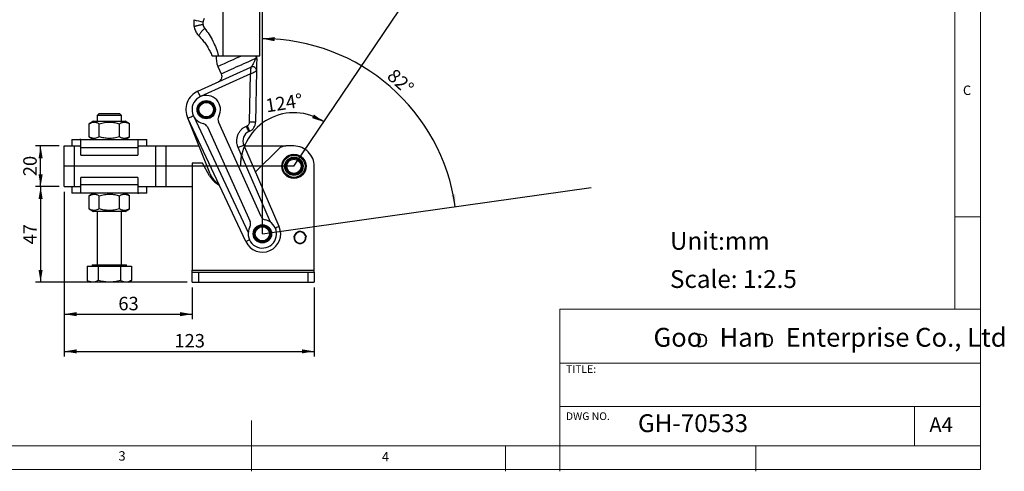
# Model space of a CAD drawing. Units: millimetres. Extents: x 5 to 297, y 6 to 206.
# Drawn here: x 103 to 297, y 6 to 95 of the extents above; entities that cross this region are included whole.
import ezdxf

# ---------------------------------------------------------------- set-up
doc = ezdxf.new("R2010")
doc.units = ezdxf.units.MM
doc.layers.add('DIM', color=5, linetype='Continuous')
doc.layers.add('SLD-0', color=179, linetype='Continuous')
doc.styles.add('SLDTEXTSTYLE0', font='TXT', dxfattribs={"width": 0.663})
doc.styles.add('SLDTEXTSTYLE1', font='TXT', dxfattribs={"width": 0.75})
doc.styles.add('SLDTEXTSTYLE2', font='TXT', dxfattribs={"width": 0.620935})
doc.dimstyles.new('SLDDIMSTYLE0', dxfattribs={"dimtxt": 2.645833, "dimasz": 2.4, "dimexe": 0, "dimexo": 0.0625, "dimgap": 0.661458, "dimtad": 1, "dimdec": 4, "dimlfac": 2.5, "dimzin": 12, "dimdsep": 46, "dimtxsty": 'SLDTEXTSTYLE1', "dimsah": 1, "dimcen": 0.09, "dimazin": 3, "dimtfac": 1, "dimtofl": 0, "dimtmove": 0, "dimatfit": 3, "dimfxl": 0, "dimfrac": 2, "dimtolj": 1, "dimtzin": 12, "dimarcsym": 0})
doc.dimstyles.new('SLDDIMSTYLE1', dxfattribs={"dimtxt": 2.645833, "dimasz": 2.4, "dimexe": 0, "dimexo": 0.0625, "dimgap": 0.661458, "dimtad": 1, "dimdec": 4, "dimlfac": 2.5, "dimzin": 12, "dimdsep": 46, "dimtxsty": 'SLDTEXTSTYLE1', "dimsah": 1, "dimcen": 0.09, "dimazin": 3, "dimtfac": 1, "dimtofl": 0, "dimtmove": 0, "dimatfit": 3, "dimfxl": 0, "dimfrac": 2, "dimtolj": 1, "dimtzin": 12, "dimarcsym": 0})
doc.dimstyles.new('SLDDIMSTYLE2', dxfattribs={"dimtxt": 2.645833, "dimasz": 2.4, "dimexe": 0, "dimexo": 0.0625, "dimgap": 0.661458, "dimtad": 1, "dimdec": 1, "dimlfac": 2.5, "dimrnd": 1e-09, "dimzin": 12, "dimdsep": 46, "dimtxsty": 'SLDTEXTSTYLE1', "dimsah": 1, "dimcen": 0.09, "dimadec": 0, "dimazin": 3, "dimtfac": 1, "dimtdec": 1, "dimtofl": 0, "dimtmove": 0, "dimatfit": 3, "dimfxl": 0, "dimfrac": 2, "dimtolj": 1, "dimtzin": 12, "dimarcsym": 0})

# ---------------------------------------------------------------- blocks, each defined once
blk = doc.blocks.new('SW_NOTE_0')
at = {"layer": 'DIM', "char_height": 2.65, "attachment_point": 1, "style": 'SLDTEXTSTYLE0'}
for insert in [(0, 3.41), (12.95, 3.41)]:
    blk.add_mtext('D', dxfattribs=dict(at, insert=insert))
blk = doc.blocks.new('_D')
at = {"layer": 'DIM'}
blk.add_arc((157.18, 65.93), 10.53, 56, 180, dxfattribs=at)
for points in [[(163.06, 74.66), (161.12, 76.12), (160.75, 75.41)], [(146.65, 65.93), (147.32, 68.27), (146.52, 68.36)]]:
    blk.add_solid(points, dxfattribs=at)
at = {"layer": 'DIM', "insert": (151.41, 79.13), "char_height": 2.646, "attachment_point": 1, "rotation": 8.9795, "style": 'SLDTEXTSTYLE1'}
blk.add_mtext('124°', dxfattribs=at)
blk = doc.blocks.new('_D_1')
at = {"layer": 'DIM'}
blk.add_arc((150.97, 52.65), 38.35, 8, 90, dxfattribs=at)
for points in [[(150.97, 91), (153.35, 90.53), (153.38, 91.33)], [(188.94, 57.99), (188.93, 60.43), (188.14, 60.29)]]:
    blk.add_solid(points, dxfattribs=at)
at = {"layer": 'DIM', "insert": (177.09, 85.34), "char_height": 2.646, "attachment_point": 1, "rotation": 317.7242, "style": 'SLDTEXTSTYLE1'}
blk.add_mtext('82°', dxfattribs=at)
blk = doc.blocks.new('_D_2')
at = {"layer": 'DIM', "color": 5}
for p, q in [((110.98, 69.93), (106.31, 69.93)), ((107.31, 61.93), (107.31, 69.93)), ((110.98, 61.93), (106.31, 61.93))]:
    blk.add_line(p, q, dxfattribs=at)
for points in [[(107.31, 69.93), (106.91, 67.53), (107.71, 67.53)], [(107.31, 61.93), (107.71, 64.33), (106.91, 64.33)]]:
    blk.add_solid(points, dxfattribs=at)
at = {"layer": 'DIM', "color": 5, "insert": (103.9, 63.98), "char_height": 2.646, "attachment_point": 1, "rotation": 90, "style": 'SLDTEXTSTYLE1'}
blk.add_mtext('20', dxfattribs=at)
blk = doc.blocks.new('_D_3')
at = {"layer": 'DIM', "color": 5}
for p, q in [((111.98, 60.93), (111.98, 35.86)), ((137.18, 42.13), (137.18, 35.86)), ((111.98, 36.86), (137.18, 36.86))]:
    blk.add_line(p, q, dxfattribs=at)
for points in [[(111.98, 36.86), (114.38, 36.46), (114.38, 37.26)], [(137.18, 36.86), (134.78, 37.26), (134.78, 36.46)]]:
    blk.add_solid(points, dxfattribs=at)
at = {"layer": 'DIM', "color": 5, "insert": (122.62, 40.27), "char_height": 2.646, "attachment_point": 1, "style": 'SLDTEXTSTYLE1'}
blk.add_mtext('63', dxfattribs=at)
blk = doc.blocks.new('_D_4')
at = {"layer": 'DIM', "color": 5}
for p, q in [((111.98, 60.93), (111.98, 28.55)), ((161.18, 42.13), (161.18, 28.55)), ((111.98, 29.55), (161.18, 29.55))]:
    blk.add_line(p, q, dxfattribs=at)
for points in [[(111.98, 29.55), (114.38, 29.15), (114.38, 29.95)], [(161.18, 29.55), (158.78, 29.95), (158.78, 29.15)]]:
    blk.add_solid(points, dxfattribs=at)
at = {"layer": 'DIM', "color": 5, "insert": (133.65, 32.96), "char_height": 2.646, "attachment_point": 1, "style": 'SLDTEXTSTYLE1'}
blk.add_mtext('123', dxfattribs=at)
blk = doc.blocks.new('_D_5')
at = {"layer": 'DIM', "color": 5}
for p, q in [((110.98, 61.93), (106.31, 61.93)), ((107.31, 61.93), (107.31, 43.13)), ((136.18, 43.13), (106.31, 43.13))]:
    blk.add_line(p, q, dxfattribs=at)
for points in [[(107.31, 61.93), (106.91, 59.53), (107.71, 59.53)], [(107.31, 43.13), (107.71, 45.53), (106.91, 45.53)]]:
    blk.add_solid(points, dxfattribs=at)
at = {"layer": 'DIM', "color": 5, "insert": (103.9, 50.58), "char_height": 2.646, "attachment_point": 1, "rotation": 90, "style": 'SLDTEXTSTYLE1'}
blk.add_mtext('47', dxfattribs=at)

msp = doc.modelspace()

# ---------------------------------------------------------------- linework, layer by layer
at = {"color": 7, "linetype": 'Continuous', "lineweight": 25}
for p, q in [((143.227133, 87.654573), (143.227133, 126.193339)), ((150.466756, 87.654573), (150.466756, 126.193339)), ((137.522927, 93.37259), (137.626998, 92.965606)), ((139.293078, 93.792326), (139.293078, 94.326854)), ((142.34381, 87.654573), (143.227133, 87.654573)), ((143.227133, 87.654573), (150.466756, 87.654573)), ((149.715535, 87.465874), (149.686317, 87.200824)), ((138.266504, 80.714077), (148.683779, 85.429767)), ((142.213432, 85.574299), (142.873263, 84.116689)), ((148.759902, 85.499883), (148.683779, 85.429767)), ((149.85684, 87.153721), (149.852387, 86.89988)), ((148.602667, 84.075824), (138.761377, 79.620871)), ((148.436868, 74.623609), (148.602667, 84.075824)), ((149.813571, 84.686932), (149.636683, 74.602566)), ((138.397788, 77.563063), (138.373511, 77.559376)), ((138.380315, 77.580315), (138.397788, 77.563063)), ((138.457656, 77.719021), (138.433126, 77.717895)), ((138.442081, 77.738005), (138.457656, 77.719021)), ((138.533498, 77.867872), (138.508985, 77.869311)), ((138.519993, 77.888379), (138.533498, 77.867872)), ((138.624483, 78.007976), (138.600255, 78.011972)), ((138.613196, 78.029782), (138.624483, 78.007976)), ((138.729615, 78.137803), (138.705937, 78.144309)), ((138.72067, 78.160671), (138.729615, 78.137803)), ((138.847741, 78.255931), (138.824874, 78.264875)), ((138.841236, 78.279609), (138.847741, 78.255931)), ((138.977569, 78.361062), (138.955761, 78.372348)), ((138.973574, 78.385291), (138.977569, 78.361062)), ((139.117674, 78.452048), (139.097166, 78.465552)), ((139.116233, 78.476561), (139.117674, 78.452048)), ((139.266523, 78.527889), (139.247538, 78.543464)), ((139.267652, 78.552419), (139.266523, 78.527889)), ((139.422483, 78.587756), (139.405231, 78.605229)), ((139.42617, 78.612033), (139.422483, 78.587756)), ((139.583847, 78.630993), (139.568516, 78.650174)), ((139.590052, 78.654752), (139.583847, 78.630993)), ((139.748847, 78.657127), (139.735605, 78.677807)), ((139.757501, 78.680107), (139.748847, 78.657127)), ((139.915674, 78.665871), (139.904666, 78.68782)), ((139.926682, 78.68782), (139.915674, 78.665871)), ((140.082502, 78.657127), (140.073848, 78.680107)), ((140.095744, 78.677807), (140.082502, 78.657127)), ((140.247501, 78.630993), (140.241297, 78.654752)), ((140.262832, 78.650174), (140.247501, 78.630993)), ((140.408865, 78.587756), (140.405179, 78.612033)), ((140.426118, 78.605229), (140.408865, 78.587756)), ((140.564826, 78.527889), (140.563697, 78.552419)), ((140.58381, 78.543464), (140.564826, 78.527889)), ((140.713674, 78.452048), (140.715115, 78.476561)), ((140.734182, 78.465552), (140.713674, 78.452048)), ((140.85378, 78.361062), (140.857775, 78.385291)), ((140.875587, 78.372348), (140.85378, 78.361062)), ((140.983607, 78.255931), (140.990113, 78.279609)), ((141.006474, 78.264875), (140.983607, 78.255931)), ((141.101734, 78.137803), (141.110679, 78.160671)), ((141.125411, 78.144309), (141.101734, 78.137803)), ((141.206866, 78.007976), (141.218152, 78.029782)), ((141.231093, 78.011972), (141.206866, 78.007976)), ((141.297851, 77.867872), (141.311356, 77.888379)), ((141.322364, 77.869311), (141.297851, 77.867872)), ((141.373693, 77.719021), (141.389267, 77.738005)), ((141.398222, 77.717895), (141.373693, 77.719021)), ((141.433561, 77.563063), (141.451034, 77.580315)), ((141.457837, 77.559376), (141.433561, 77.563063)), ((118.841524, 76.330468), (118.441523, 75.930471)), ((118.441523, 75.930471), (118.441523, 74.810473)), ((123.241524, 75.930471), (118.441523, 75.930471)), ((118.841524, 76.330468), (122.841523, 76.330468)), ((123.241524, 75.930471), (122.841523, 76.330468)), ((123.241524, 74.810473), (123.241524, 75.930471)), ((137.404054, 75.832224), (148.182215, 52.93836)), ((138.297725, 77.080879), (138.319674, 77.06987)), ((138.297725, 77.058864), (138.319674, 77.06987)), ((138.328417, 77.236697), (138.305437, 77.228046)), ((138.305437, 76.911697), (138.328417, 76.903043)), ((138.307739, 77.249942), (138.328417, 77.236697)), ((138.328417, 76.903043), (138.307739, 76.889801)), ((138.354551, 77.401698), (138.330793, 77.395493)), ((138.330793, 76.744247), (138.354551, 76.738045)), ((138.335369, 77.417028), (138.354551, 77.401698)), ((138.354551, 76.738045), (138.335369, 76.722712)), ((138.373511, 76.580367), (138.397788, 76.57668)), ((138.397788, 76.57668), (138.380315, 76.559428)), ((138.433126, 76.421848), (138.457656, 76.420719)), ((138.457656, 76.420719), (138.442081, 76.401735)), ((138.508985, 76.270429), (138.533498, 76.271871)), ((138.533498, 76.271871), (138.519993, 76.251364)), ((138.600255, 76.127771), (138.624483, 76.131764)), ((138.624483, 76.131764), (138.613196, 76.109958)), ((138.705937, 75.995431), (138.729615, 76.00194)), ((138.729615, 76.00194), (138.72067, 75.979069)), ((138.824874, 75.874865), (138.847741, 75.883812)), ((138.847741, 75.883812), (138.841236, 75.860134)), ((138.955761, 75.767392), (138.977569, 75.778678)), ((138.977569, 75.778678), (138.973574, 75.754452)), ((139.097166, 75.674189), (139.117674, 75.687695)), ((139.117674, 75.687695), (139.116233, 75.663183)), ((139.247538, 75.596279), (139.266523, 75.611851)), ((139.266523, 75.611851), (139.267652, 75.587324)), ((140.563697, 75.587324), (140.564826, 75.611851)), ((140.564826, 75.611851), (140.58381, 75.596279)), ((140.713674, 75.687695), (140.734182, 75.674189)), ((140.715115, 75.663183), (140.713674, 75.687695)), ((140.85378, 75.778678), (140.875587, 75.767392)), ((140.857775, 75.754452), (140.85378, 75.778678)), ((140.983607, 75.883812), (141.006474, 75.874865)), ((140.990113, 75.860134), (140.983607, 75.883812)), ((141.101734, 76.00194), (141.125411, 75.995431)), ((141.110679, 75.979069), (141.101734, 76.00194)), ((141.206866, 76.131764), (141.231093, 76.127771)), ((141.218152, 76.109958), (141.206866, 76.131764)), ((141.297851, 76.271871), (141.322364, 76.270429)), ((141.311356, 76.251364), (141.297851, 76.271871)), ((141.373693, 76.420719), (141.398222, 76.421848)), ((141.389267, 76.401735), (141.373693, 76.420719)), ((141.433561, 76.57668), (141.457837, 76.580367)), ((141.451034, 76.559428), (141.433561, 76.57668)), ((141.476798, 77.401698), (141.495979, 77.417028)), ((141.500556, 77.395493), (141.476798, 77.401698)), ((141.476798, 76.738045), (141.500556, 76.744247)), ((141.495979, 76.722712), (141.476798, 76.738045)), ((141.502931, 77.236697), (141.523609, 77.249942)), ((141.525911, 77.228046), (141.502931, 77.236697)), ((141.502931, 76.903043), (141.525911, 76.911697)), ((141.523609, 76.889801), (141.502931, 76.903043)), ((141.511674, 77.06987), (141.533624, 77.080879)), ((141.533624, 77.058864), (141.511674, 77.06987)), ((117.741523, 74.810473), (116.869355, 74.306924)), ((116.869355, 71.71402), (116.869355, 74.306924)), ((117.741523, 74.810473), (123.526201, 74.810473)), ((118.855438, 71.71402), (118.855438, 74.306924)), ((122.827608, 71.71402), (122.827608, 74.306924)), ((123.526201, 74.810473), (123.941523, 74.810473)), ((124.813693, 74.306924), (123.941523, 74.810473)), ((124.813693, 71.71402), (124.813693, 74.306924)), ((140.665027, 64.442976), (136.202542, 75.582377)), ((147.711141, 51.121702), (136.297084, 75.366274)), ((139.405231, 75.534511), (139.422483, 75.551984)), ((139.422483, 75.551984), (139.42617, 75.527707)), ((139.568516, 75.489566), (139.583847, 75.508747)), ((139.583847, 75.508747), (139.590052, 75.484988)), ((139.735605, 75.461936), (139.748847, 75.482613)), ((139.748847, 75.482613), (139.757501, 75.459636)), ((139.904666, 75.451923), (139.915674, 75.473872)), ((139.915674, 75.473872), (139.926682, 75.451923)), ((140.073848, 75.459636), (140.082502, 75.482613)), ((140.082502, 75.482613), (140.095744, 75.461936)), ((140.142128, 73.659781), (148.554965, 55.075266)), ((140.241297, 75.484988), (140.247501, 75.508747)), ((140.247501, 75.508747), (140.262832, 75.489566)), ((140.405179, 75.527707), (140.408865, 75.551984)), ((140.408865, 75.551984), (140.426118, 75.534511)), ((150.741378, 56.065011), (142.328542, 74.649525)), ((147.811738, 73.838595), (147.966906, 73.908836)), ((116.869355, 71.71402), (117.741523, 71.210471)), ((123.941523, 71.210471), (124.813693, 71.71402)), ((148.461779, 72.81563), (148.306611, 72.745386)), ((111.978159, 69.93047), (113.97816, 69.93047)), ((111.978159, 61.930471), (111.978159, 69.93047)), ((113.441525, 71.210471), (113.441525, 69.93047)), ((113.441525, 71.210471), (115.044973, 71.210471)), ((113.97816, 61.930471), (113.97816, 69.93047)), ((113.97816, 69.93047), (115.125755, 69.93047)), ((115.044973, 71.210471), (126.638075, 71.210471)), ((115.209473, 71.198523), (115.044973, 71.210471)), ((115.209473, 69.530473), (115.209473, 71.198523)), ((126.473575, 71.198523), (126.638075, 71.210471)), ((126.473575, 71.198523), (126.473575, 69.530473)), ((126.557291, 69.93047), (129.97816, 69.93047)), ((126.638075, 71.210471), (128.241523, 71.210471)), ((128.241523, 69.93047), (128.241523, 71.210471)), ((129.97816, 61.930471), (129.97816, 69.93047)), ((129.97816, 69.93047), (131.978159, 69.93047)), ((131.978159, 69.93047), (131.978159, 61.930471)), ((131.978159, 69.93047), (138.466715, 69.93047)), ((154.269651, 54.090608), (147.29728, 70.125875)), ((147.382245, 69.93047), (155.598579, 69.93047)), ((157.17816, 69.93047), (155.598579, 69.93047)), ((115.209473, 68.130473), (115.209473, 69.530473)), ((126.473575, 69.530473), (115.209473, 69.530473)), ((115.209473, 68.130473), (126.473575, 68.130473)), ((126.473575, 69.530473), (126.473575, 68.130473)), ((152.594392, 54.934021), (146.196809, 69.647372)), ((154.194079, 69.354332), (149.602219, 64.824908)), ((139.17816, 66.530469), (137.17816, 66.530469)), ((137.17816, 66.530469), (137.17816, 45.53047)), ((140.575672, 64.063293), (139.17816, 66.530469)), ((157.351015, 67.527143), (157.3474, 67.521495)), ((158.116993, 67.226077), (158.123524, 67.265679)), ((161.17816, 45.53047), (161.17816, 65.93047)), ((115.209473, 62.330471), (115.209473, 63.730471)), ((126.473575, 63.730471), (115.209473, 63.730471)), ((115.209473, 62.330471), (126.473575, 62.330471)), ((115.209473, 60.662419), (115.209473, 62.330471)), ((126.473575, 63.730471), (126.473575, 62.330471)), ((126.473575, 62.330471), (126.473575, 60.662419)), ((111.978159, 61.930471), (113.97816, 61.930471)), ((113.441525, 61.930471), (113.441525, 60.650471)), ((115.044973, 60.650471), (113.441525, 60.650471)), ((113.97816, 61.930471), (115.125755, 61.930471)), ((115.209473, 60.662419), (115.044973, 60.650471)), ((126.638075, 60.650471), (115.044973, 60.650471)), ((117.741523, 60.650471), (116.869355, 60.146924)), ((116.869355, 57.554019), (116.869355, 60.146924)), ((118.855438, 57.554019), (118.855438, 60.146924)), ((122.827608, 57.554019), (122.827608, 60.146924)), ((124.813693, 60.146924), (123.941523, 60.650471)), ((124.813693, 57.554019), (124.813693, 60.146924)), ((126.473575, 60.662419), (126.638075, 60.650471)), ((126.557291, 61.930471), (129.97816, 61.930471)), ((128.241523, 60.650471), (126.638075, 60.650471)), ((128.241523, 60.650471), (128.241523, 61.930471)), ((129.97816, 61.930471), (131.978159, 61.930471)), ((131.978159, 61.930471), (137.17816, 61.930471)), ((116.869355, 57.554019), (117.741523, 57.050471)), ((123.941523, 57.050471), (117.741523, 57.050471)), ((118.441523, 57.050471), (118.441523, 46.53047)), ((123.241524, 46.53047), (123.241524, 57.050471)), ((123.941523, 57.050471), (124.813693, 57.554019)), ((159.518757, 52.30335), (159.421077, 52.280218)), ((159.467167, 52.0856), (159.564845, 52.108733)), ((117.521525, 46.53047), (124.161524, 46.53047)), ((116.45366, 46.33047), (116.45366, 43.492966)), ((116.45366, 46.33047), (118.647594, 46.33047)), ((117.441524, 46.45047), (117.441524, 46.33047)), ((118.647594, 46.33047), (118.647594, 43.492966)), ((118.647594, 46.33047), (123.035455, 46.33047)), ((123.035455, 46.33047), (123.035455, 43.492966)), ((123.035455, 46.33047), (125.229386, 46.33047)), ((124.241524, 46.33047), (124.241524, 46.45047)), ((125.229386, 46.33047), (125.229386, 43.492966)), ((137.17816, 45.53047), (161.17816, 45.53047)), ((137.17816, 45.13047), (137.17816, 45.53047)), ((137.17816, 43.13047), (137.17816, 45.13047)), ((137.17816, 45.13047), (138.37816, 45.13047)), ((138.37816, 45.13047), (138.37816, 43.13047)), ((138.37816, 45.13047), (159.97816, 45.13047)), ((159.97816, 43.13047), (159.97816, 45.13047)), ((159.97816, 45.13047), (161.17816, 45.13047)), ((161.17816, 45.13047), (161.17816, 45.53047)), ((161.17816, 45.13047), (161.17816, 43.13047)), ((116.45366, 43.492966), (117.081524, 43.13047)), ((118.961523, 43.13047), (117.081524, 43.13047)), ((124.601524, 43.13047), (118.961523, 43.13047)), ((124.601524, 43.13047), (125.229386, 43.492966)), ((137.17816, 43.13047), (138.37816, 43.13047)), ((138.37816, 43.13047), (159.97816, 43.13047)), ((159.97816, 43.13047), (161.17816, 43.13047))]:
    msp.add_line(p, q, dxfattribs=at)
at = {"color": 8, "linetype": 'Continuous', "lineweight": 25}
for p, q in [((149.727312, 87.654573), (149.715535, 87.465874)), ((124.241524, 46.45047), (117.441524, 46.45047))]:
    msp.add_line(p, q, dxfattribs=at)
at = {"color": 8, "linetype": 'Continuous', "lineweight": 25, "flags": 128}
for points in [[(142.213432, 85.574299), (142.221571, 85.577983), (142.286453, 85.607353), (142.41506, 85.665572), (142.605097, 85.751596), (142.853172, 85.863895), (143.154858, 86.000464), (143.504773, 86.158863), (143.896671, 86.336267), (144.323559, 86.529512), (144.777821, 86.735145), (145.251347, 86.949501), (145.73569, 87.168754), (146.222206, 87.38899), (146.702213, 87.606278), (146.808895, 87.654573)], [(154.269651, 54.090608), (154.248506, 54.081413), (154.185883, 54.054183), (154.084188, 54.009965), (153.947331, 53.950458), (153.780569, 53.877947), (153.590312, 53.79522), (153.535595, 53.771429)], [(148.434537, 51.462268), (148.381361, 51.437233), (148.193658, 51.348865), (148.029135, 51.271409), (147.894115, 51.207843), (147.793785, 51.160609), (147.732003, 51.131523), (147.711141, 51.121702)]]:
    msp.add_lwpolyline(points, dxfattribs=at)
at = {"color": 7, "linetype": 'Continuous', "lineweight": 25, "flags": 128}
for points in [[(142.873263, 84.116689), (142.907993, 84.132412), (143.011522, 84.179277), (143.181876, 84.256393), (143.415808, 84.36229), (143.708859, 84.494949), (144.055443, 84.65184), (144.448953, 84.829972), (144.881888, 85.025955), (145.345997, 85.236046), (145.832432, 85.456247), (146.331922, 85.682357), (146.834945, 85.910064), (147.331913, 86.13503), (147.813353, 86.352969), (148.270088, 86.559725), (148.693411, 86.751354), (149.075255, 86.924208), (149.40834, 87.074986), (149.686317, 87.200824)], [(138.761377, 79.620871), (138.664832, 79.834146), (138.571998, 80.039221), (138.48644, 80.228225), (138.41145, 80.393884), (138.349906, 80.529839), (138.304175, 80.630863), (138.276013, 80.693072), (138.266504, 80.714077)], [(136.297084, 75.366274), (136.317936, 75.376091), (136.37969, 75.405163), (136.479973, 75.452376), (136.614936, 75.515914), (136.779392, 75.593338), (136.967025, 75.681675), (137.170628, 75.777528), (137.38238, 75.87722)], [(148.306611, 72.745386), (148.297102, 72.766394), (148.268941, 72.828603), (148.22321, 72.929627), (148.161666, 73.065579), (148.086675, 73.231242), (148.001118, 73.420242), (147.908283, 73.625321), (147.811738, 73.838595)], [(147.966906, 73.908836), (148.063451, 73.695562), (148.156286, 73.490483), (148.241843, 73.301483), (148.316834, 73.13582), (148.378378, 72.999868), (148.424109, 72.898844), (148.45227, 72.836635), (148.461779, 72.81563)], [(149.636683, 74.602566), (149.613629, 74.602968), (149.545353, 74.604166), (149.434478, 74.606112), (149.285266, 74.608729), (149.10345, 74.611918), (148.896018, 74.615556), (148.67094, 74.619505), (148.436868, 74.623609)], [(146.196809, 69.647372), (146.4115, 69.740725), (146.617941, 69.830487), (146.808198, 69.913215), (146.97496, 69.985724), (147.111818, 70.045233), (147.213512, 70.089451), (147.276135, 70.116681), (147.29728, 70.125875)], [(159.518757, 52.30335), (159.519428, 52.30129), (159.564845, 52.108733)]]:
    msp.add_lwpolyline(points, dxfattribs=at)
at = {"color": 7, "linetype": 'Continuous', "lineweight": 25}
for centre, radius in [((139.915674, 77.069871), 1.8), ((139.915674, 77.069871), 1.6), ((139.915674, 77.069871), 1.436), ((157.17816, 65.93047), 2.39), ((157.17816, 65.930471), 2.2), ((157.17816, 65.930471), 1.806), ((157.17816, 65.930471), 1.606), ((157.17816, 65.930471), 1.6), ((157.17816, 65.930471), 1.4), ((150.967832, 52.65492), 1.8), ((150.967832, 52.65492), 1.6), ((150.967832, 52.65492), 1.4)]:
    msp.add_circle(centre, radius, dxfattribs=at)
for centre, radius, start, end in [((141.289994, 106.690934), 12.524302, 252.4955074, 260.82541481), ((145.857455, 87.223875), 4, 173.78115089, 204.35530747), ((149.013694, 84.700963), 0.8, 358.99509301, 114.35530747), ((149.46716, 86.883593), 0.385571, 2.42103188, 55.3616925), ((139.91608, 77.070055), 4, 114.35530747, 205.21050011), ((139.915674, 77.069871), 2.8, 331.22520511, 257.48540983), ((139.915674, 77.069871), 1.636, 162.70045485, 167.29954515), ((139.915674, 77.069871), 1.636, 156.70045485, 161.29954516), ((139.915674, 77.069871), 1.636, 150.70045486, 155.29954515), ((139.915674, 77.069871), 1.636, 144.70045486, 149.29954515), ((139.915674, 77.069871), 1.636, 138.70045486, 143.29954515), ((139.915674, 77.069871), 1.636, 132.70045484, 137.29954515), ((139.915674, 77.069871), 1.636, 126.70045484, 131.29954515), ((139.915674, 77.069871), 1.636, 120.70045484, 125.29954514), ((139.915674, 77.069871), 1.636, 114.70045485, 119.29954514), ((139.915674, 77.069871), 1.636, 108.70045485, 113.29954514), ((139.915674, 77.069871), 1.636, 102.70045485, 107.29954515), ((139.915674, 77.069871), 1.636, 96.70045486, 101.29954515), ((139.915674, 77.069871), 1.636, 90.70045486, 95.29954514), ((139.915674, 77.069871), 1.636, 84.70045484, 89.29954515), ((139.915674, 77.069871), 1.636, 78.70045484, 83.29954515), ((139.915674, 77.069871), 1.636, 72.70045484, 77.29954515), ((139.915674, 77.069871), 1.636, 66.70045485, 71.29954516), ((139.915674, 77.069871), 1.636, 60.70045485, 65.29954515), ((139.915674, 77.069871), 1.636, 54.70045486, 59.29954515), ((139.915674, 77.069871), 1.636, 48.70045486, 53.29954515), ((139.915674, 77.069871), 1.636, 42.70045486, 47.29954515), ((139.915674, 77.069871), 1.636, 36.70045486, 41.29954515), ((139.915674, 77.069871), 1.636, 30.70045484, 35.29954514), ((139.915674, 77.069871), 1.636, 24.70045484, 29.29954514), ((139.915674, 77.069871), 1.636, 18.70045484, 23.29954514), ((139.915674, 77.069871), 1.636, 12.70045485, 17.29954515), ((139.915674, 77.069871), 1.636, 174.70045484, 179.29954515), ((139.915674, 77.069871), 1.636, 180.70045485, 185.29954516), ((139.915674, 77.069871), 1.636, 168.70045485, 173.29954515), ((139.915674, 77.069871), 1.636, 186.70045485, 191.29954516), ((139.915674, 77.069871), 1.636, 192.70045485, 197.29954516), ((139.915674, 77.069871), 1.636, 198.70045484, 203.29954515), ((139.915674, 77.069871), 1.636, 204.70045485, 209.29954515), ((139.915674, 77.069871), 1.636, 210.70045485, 215.29954514), ((139.915674, 77.069871), 1.636, 216.70045484, 221.29954514), ((139.915674, 77.069871), 1.636, 222.70045485, 227.29954514), ((139.915674, 77.069871), 1.636, 228.70045485, 233.29954517), ((139.915674, 77.069871), 1.636, 234.70045486, 239.29954516), ((139.915674, 77.069871), 1.636, 240.70045485, 245.29954516), ((139.915674, 77.069871), 1.636, 294.70045485, 299.29954515), ((139.915674, 77.069871), 1.636, 300.70045485, 305.29954515), ((139.915674, 77.069871), 1.636, 306.70045484, 311.29954515), ((139.915674, 77.069871), 1.636, 312.70045485, 317.29954515), ((139.915674, 77.069871), 1.636, 318.70045485, 323.29954514), ((139.915674, 77.069871), 1.636, 324.70045486, 329.29954514), ((139.915674, 77.069871), 1.636, 330.70045485, 335.29954516), ((139.915674, 77.069871), 1.636, 336.70045485, 341.29954516), ((139.915674, 77.069871), 1.636, 342.70045485, 347.29954516), ((139.915674, 77.069871), 1.636, 6.70045485, 11.29954515), ((139.915674, 77.069871), 1.636, 348.70045485, 353.29954515), ((139.915674, 77.069871), 1.636, 0.70045485, 5.29954514), ((139.915674, 77.069871), 1.636, 354.70045485, 359.29954515), ((143.421748, 75.144398), 1.2, 151.22520515, 204.35530747), ((139.915674, 77.069871), 1.636, 246.70045486, 251.29954516), ((139.048921, 73.164907), 1.2, 24.35530747, 77.48540982), ((139.915674, 77.069871), 1.636, 252.70045485, 257.29954515), ((139.915674, 77.069871), 1.636, 258.70045485, 263.29954515), ((139.915674, 77.069871), 1.636, 264.70045485, 269.29954514), ((139.915674, 77.069871), 1.636, 270.70045485, 275.29954514), ((139.915674, 77.069871), 1.636, 276.70045485, 281.29954514), ((139.915674, 77.069871), 1.636, 282.70045485, 287.29954516), ((139.915674, 77.069871), 1.636, 288.70045484, 293.29954516), ((147.636991, 74.63764), 2, 294.35530747, 358.99509301), ((149.131399, 70.923376), 2, 114.35530748, 203.50011483), ((155.598579, 67.93047), 2, 89.99999999, 134.60779911), ((157.17816, 65.93047), 4, 0, 90.00000001), ((144.57816, 66.33047), 4.6, 209.5290297, 242.83078497), ((144.37816, 65.930471), 4, 201.83122631, 239.81892886), ((150.967832, 52.65492), 2.8, 151.22520512, 77.48540983), ((147.461758, 54.580393), 1.2, 331.22520512, 24.35530746), ((151.834585, 56.559884), 1.2, 204.35530747, 257.48540983), ((150.968238, 52.655104), 3.6, 205.21050012, 23.50011484), ((158.37816, 51.930471), 1.2, 18.10336513, 8.54298141), ((158.37816, 51.930471), 1.1, 18.53908185, 8.10726467), ((117.521524, 46.45047), 0.08, 90, 180), ((124.161524, 46.45047), 0.08, 0, 90)]:
    msp.add_arc(centre, radius, start, end, dxfattribs=at)
for points, knots in [([(137.522928, 94.74659), (137.489859, 94.517601), (137.423719, 94.059601), (137.489857, 93.601601), (137.522928, 93.37259)], [0, 0, 0, 0, 0.4999763599, 1, 1, 1, 1]), ([(139.293078, 93.792326), (139.05825, 93.744349), (138.698996, 93.670952), (138.288282, 93.580737), (138.011993, 93.517265), (137.792122, 93.463101), (137.57908, 93.405408), (137.545125, 93.385563), (137.522927, 93.37259)], [0, 0, 0, 0, 0.2416490207, 0.3696893388, 0.4998433738, 0.6300190817, 0.758123883, 1, 1, 1, 1]), ([(139.602823, 93.076095), (139.519316, 92.988653), (139.348229, 92.809501), (139.11148, 92.543412), (138.896531, 92.285698), (138.717536, 92.050352), (138.583846, 91.849612), (138.50229, 91.693791), (138.468746, 91.582918), (138.486172, 91.547765), (138.494678, 91.530607)], [0, 0, 0, 0, 0.1180519212, 0.2418640113, 0.3698387136, 0.4999998465, 0.6301611223, 0.7581356823, 0.8819480776, 1, 1, 1, 1]), ([(139.536791, 94.954151), (139.478914, 94.856275), (139.363449, 94.66101), (139.316496, 94.438054), (139.293078, 94.326854)], [0, 0, 0, 0, 0.5012487348, 1, 1, 1, 1]), ([(139.293078, 93.792326), (139.321602, 93.662178), (139.378512, 93.402508), (139.528173, 93.184725), (139.602823, 93.076095)], [0, 0, 0, 0, 0.5012023319, 1, 1, 1, 1]), ([(139.602823, 93.076095), (139.911414, 92.66772), (140.526934, 91.853169), (141.268549, 90.518764), (141.893222, 89.124585), (142.193384, 88.145328), (142.34381, 87.654573)], [0, 0, 0, 0, 0.250056428, 0.4987662564, 0.7488066649, 1, 1, 1, 1]), ([(137.627003, 92.965606), (137.730659, 92.697806), (137.935702, 92.168064), (138.309731, 91.74152), (138.494678, 91.530607)], [0, 0, 0, 0, 0.5055294553, 1, 1, 1, 1]), ([(138.494678, 91.530607), (138.707276, 91.305312), (139.129195, 90.858197), (139.698018, 90.124458), (140.219408, 89.339397), (140.681732, 88.51378), (140.93421, 87.935334), (141.056756, 87.654573)], [0, 0, 0, 0, 0.1969952206, 0.3909531731, 0.594674248, 0.8032669952, 1, 1, 1, 1]), ([(141.056777, 87.654573), (141.08389, 87.654573), (141.138043, 87.654573), (141.541782, 87.654573), (141.983688, 87.654573), (142.281382, 87.654573), (142.34381, 87.654573)], [0, 0, 0, 0, 0.2988510184, 0.5968924096, 0.9154663696, 1, 1, 1, 1]), ([(149.85684, 87.153721), (149.851257, 87.209248), (149.840091, 87.3203), (149.757053, 87.417349), (149.715535, 87.465874)], [0, 0, 0, 0, 0.5000028291, 1, 1, 1, 1]), ([(149.85684, 87.153721), (149.857294, 87.264728), (149.857984, 87.433611), (149.837218, 87.598176), (149.830102, 87.654573)], [0, 0, 0, 0, 0.6572993195, 1, 1, 1, 1]), ([(148.683779, 85.429767), (148.683456, 85.424742), (148.682804, 85.414574), (148.678084, 85.33408), (148.670426, 85.208365), (148.656891, 84.980062), (148.634005, 84.599228), (148.613219, 84.25206), (148.602667, 84.075824)], [0, 0, 0, 0, 0.1168824497, 0.2365085058, 0.3549020226, 0.4814538387, 0.736765819, 1, 1, 1, 1]), ([(149.852387, 86.89988), (149.849294, 86.723498), (149.843011, 86.365312), (149.834461, 85.877914), (149.827192, 85.463474), (149.821504, 85.139227), (149.817937, 84.935847), (149.815789, 84.813401), (149.814086, 84.716295), (149.813777, 84.698712), (149.813571, 84.686932)], [0, 0, 0, 0, 0.1661221028, 0.3373499402, 0.4988075246, 0.6252731283, 0.7490139151, 0.8131190369, 0.8747942492, 1, 1, 1, 1]), ([(142.873263, 84.116689), (142.924117, 83.953051), (143.029946, 83.612512), (142.900226, 83.111964), (142.629081, 82.732062), (142.389874, 82.594643), (142.274929, 82.528609)], [0, 0, 0, 0, 0.2702613147, 0.5624284827, 0.7897360062, 1, 1, 1, 1]), ([(148.602667, 84.075824), (148.760286, 84.155364), (149.070782, 84.31205), (149.411352, 84.484003), (149.615591, 84.586918), (149.727975, 84.643775), (149.800005, 84.680019), (149.809084, 84.684646), (149.813571, 84.686932)], [0, 0, 0, 0, 0.2632345754, 0.5185465649, 0.6450899945, 0.7634914391, 0.8831137142, 1, 1, 1, 1]), ([(116.869355, 74.306924), (116.954979, 74.353555), (117.170166, 74.470748), (117.480314, 74.57754), (117.750783, 74.614906), (117.964581, 74.614532), (118.164911, 74.589506), (118.39641, 74.525617), (118.627214, 74.432194), (118.779279, 74.348727), (118.855438, 74.306924)], [0, 0, 0, 0, 0.1320337813, 0.3318204734, 0.467029276, 0.5349847892, 0.6498741534, 0.765394072, 0.8825020285, 1, 1, 1, 1]), ([(118.855438, 74.306924), (119.026689, 74.353621), (119.369859, 74.447199), (119.897647, 74.547575), (120.436388, 74.608723), (120.954925, 74.620247), (121.446536, 74.589498), (121.909554, 74.525619), (122.371155, 74.432194), (122.675288, 74.348726), (122.827608, 74.306924)], [0, 0, 0, 0, 0.132028598, 0.2645717517, 0.3992744857, 0.5350037059, 0.6498883329, 0.7654033123, 0.8825066266, 1, 1, 1, 1]), ([(122.827608, 74.306924), (122.907384, 74.350601), (123.068098, 74.438591), (123.314472, 74.535807), (123.524094, 74.588974), (123.693973, 74.610624), (123.823069, 74.616047), (123.952563, 74.610207), (124.100585, 74.590736), (124.266628, 74.551975), (124.450196, 74.488263), (124.632873, 74.407236), (124.753381, 74.340382), (124.813693, 74.306924)], [0, 0, 0, 0, 0.123035467, 0.2478613011, 0.3732971081, 0.4371234835, 0.5010653822, 0.5653634124, 0.6297807732, 0.7217227247, 0.8139493275, 0.9068855765, 1, 1, 1, 1]), ([(146.196809, 69.647372), (146.128981, 69.828977), (145.989341, 70.202852), (145.913988, 70.814844), (145.952882, 71.45226), (146.124707, 72.081892), (146.419793, 72.664029), (146.818662, 73.162743), (147.285182, 73.565944), (147.639589, 73.749456), (147.811738, 73.838595)], [0, 0, 0, 0, 0.1166775597, 0.2402070338, 0.3687678553, 0.5000000694, 0.6312321547, 0.7597931407, 0.88332263, 1, 1, 1, 1]), ([(147.966906, 73.908836), (148.031644, 73.944622), (148.163783, 74.017665), (148.31364, 74.192746), (148.414984, 74.399723), (148.429672, 74.54999), (148.436868, 74.623609)], [0, 0, 0, 0, 0.244961582, 0.5000009224, 0.7550396634, 1, 1, 1, 1]), ([(118.855438, 71.71402), (118.769814, 71.667388), (118.554627, 71.550196), (118.244479, 71.443406), (117.97401, 71.406034), (117.760213, 71.406408), (117.559882, 71.431435), (117.328383, 71.495323), (117.09758, 71.588751), (116.945514, 71.672217), (116.869355, 71.71402)], [0, 0, 0, 0, 0.1320337843, 0.3318204074, 0.4670292728, 0.5349847726, 0.6498741142, 0.76539401, 0.882502071, 1, 1, 1, 1]), ([(122.827608, 71.71402), (122.656357, 71.667322), (122.313188, 71.573745), (121.7854, 71.473368), (121.246659, 71.412222), (120.728121, 71.400692), (120.23651, 71.431443), (119.773492, 71.495321), (119.311892, 71.588751), (119.007758, 71.672218), (118.855438, 71.71402)], [0, 0, 0, 0, 0.1320285764, 0.2645717084, 0.3992744204, 0.5350036347, 0.649888243, 0.7654032035, 0.8825066458, 1, 1, 1, 1]), ([(124.813693, 71.71402), (124.754234, 71.681016), (124.635215, 71.614951), (124.453865, 71.534167), (124.270183, 71.469963), (124.10482, 71.431042), (123.959038, 71.411442), (123.833255, 71.405048), (123.707078, 71.409313), (123.580035, 71.424353), (123.452483, 71.450016), (123.281718, 71.498332), (123.072335, 71.58009), (122.908266, 71.669879), (122.827608, 71.71402)], [0, 0, 0, 0, 0.0918004212, 0.1837550362, 0.2763084967, 0.3691319392, 0.4313365055, 0.4936472711, 0.5562873082, 0.6190382668, 0.6829520704, 0.7469679876, 0.8756073649, 1, 1, 1, 1]), ([(115.209473, 69.708863), (115.199738, 69.728749), (115.179946, 69.769181), (115.150936, 69.812149), (115.130634, 69.828469), (115.124864, 69.833106)], [0, 0, 0, 0, 0.409265572, 0.8321291965, 1, 1, 1, 1]), ([(126.558145, 69.833988), (126.54579, 69.82169), (126.512827, 69.788877), (126.488675, 69.739644), (126.473575, 69.708863)], [0, 0, 0, 0, 0.3748065862, 1, 1, 1, 1]), ([(115.124903, 62.026954), (115.137258, 62.039253), (115.170222, 62.072066), (115.194374, 62.121299), (115.209473, 62.152079)], [0, 0, 0, 0, 0.3748157414, 1, 1, 1, 1]), ([(126.473575, 62.152079), (126.483309, 62.132193), (126.503102, 62.091761), (126.532112, 62.048796), (126.552413, 62.032475), (126.558182, 62.027838)], [0, 0, 0, 0, 0.4092696156, 0.8321320515, 1, 1, 1, 1]), ([(116.869355, 60.146924), (116.954979, 60.193555), (117.170166, 60.310746), (117.480314, 60.417539), (117.750783, 60.454909), (117.964581, 60.454532), (118.164911, 60.429506), (118.39641, 60.365617), (118.627214, 60.272194), (118.779279, 60.188727), (118.855438, 60.146924)], [0, 0, 0, 0, 0.1320336894, 0.3318204448, 0.4670292729, 0.5349847868, 0.6498741516, 0.7653940708, 0.8825020279, 1, 1, 1, 1]), ([(118.855438, 60.146924), (119.026689, 60.193621), (119.369859, 60.287197), (119.897646, 60.387576), (120.436388, 60.448723), (120.954925, 60.460248), (121.446536, 60.429498), (121.909554, 60.365619), (122.371155, 60.272194), (122.675288, 60.188727), (122.827608, 60.146924)], [0, 0, 0, 0, 0.1320285085, 0.2645717346, 0.3992744718, 0.5350036951, 0.6498883248, 0.7654033069, 0.8825066239, 1, 1, 1, 1]), ([(122.827608, 60.146924), (122.907384, 60.190601), (123.068098, 60.278592), (123.314472, 60.375805), (123.524094, 60.428973), (123.693973, 60.450627), (123.823069, 60.456047), (123.952563, 60.450207), (124.100585, 60.430737), (124.266628, 60.391975), (124.450196, 60.328266), (124.632873, 60.247233), (124.753381, 60.180382), (124.813693, 60.146924)], [0, 0, 0, 0, 0.1230354679, 0.2478612313, 0.3732970849, 0.4371234843, 0.5010653758, 0.5653634065, 0.6297807679, 0.7217227201, 0.8139492609, 0.9068856715, 1, 1, 1, 1]), ([(118.855438, 57.554019), (118.769814, 57.507388), (118.554627, 57.390197), (118.244479, 57.283404), (117.97401, 57.246034), (117.760213, 57.246411), (117.559882, 57.271437), (117.328383, 57.335325), (117.097579, 57.428748), (116.945514, 57.512216), (116.869355, 57.554019)], [0, 0, 0, 0, 0.1320337184, 0.3318204441, 0.4670293121, 0.5349848259, 0.6498741907, 0.7653941098, 0.8825020473, 1, 1, 1, 1]), ([(122.827608, 57.554019), (122.656357, 57.507322), (122.313187, 57.413746), (121.7854, 57.313367), (121.246659, 57.252219), (120.728121, 57.240695), (120.23651, 57.271444), (119.773493, 57.335323), (119.311892, 57.428749), (119.007758, 57.512216), (118.855438, 57.554019)], [0, 0, 0, 0, 0.1320285085, 0.2645717346, 0.3992744718, 0.5350036951, 0.6498883248, 0.7654033069, 0.8825066239, 1, 1, 1, 1]), ([(124.813693, 57.554019), (124.754234, 57.521016), (124.635215, 57.454954), (124.453865, 57.374167), (124.270183, 57.309964), (124.10482, 57.27104), (123.959038, 57.251442), (123.833255, 57.245045), (123.707078, 57.249316), (123.580034, 57.264352), (123.452483, 57.290017), (123.281718, 57.338332), (123.072335, 57.42009), (122.908266, 57.509878), (122.827608, 57.554019)], [0, 0, 0, 0, 0.0918002453, 0.1837549567, 0.276308433, 0.3691319342, 0.4313365111, 0.4936472873, 0.5562873475, 0.6190382951, 0.6829521096, 0.7469680376, 0.8756074369, 1, 1, 1, 1]), ([(118.647594, 43.492966), (118.457175, 43.394936), (118.072209, 43.196749), (117.50183, 43.124249), (116.95659, 43.230668), (116.622324, 43.405001), (116.45366, 43.492966)], [0, 0, 0, 0, 0.264605793, 0.5349497295, 0.7653440879, 1, 1, 1, 1]), ([(123.035455, 43.492966), (122.654618, 43.394936), (121.884685, 43.196749), (120.743931, 43.124249), (119.65345, 43.230668), (118.984921, 43.405001), (118.647594, 43.492966)], [0, 0, 0, 0, 0.2646060506, 0.534950119, 0.7653444336, 1, 1, 1, 1]), ([(125.229386, 43.492966), (125.09014, 43.419117), (124.810267, 43.270688), (124.336479, 43.141817), (123.80891, 43.153439), (123.36136, 43.313084), (123.105664, 43.454215), (123.035455, 43.492966)], [0, 0, 0, 0, 0.1940221374, 0.3899670907, 0.642489686, 0.9018354982, 1, 1, 1, 1])]:
    msp.add_open_spline(points, degree=3, knots=knots, dxfattribs=at)
at = {"color": 8, "linetype": 'Continuous', "lineweight": 25}
msp.add_open_spline([(149.686317, 87.200824), (149.604622, 87.008394), (149.444303, 86.630765), (149.140781, 86.097159), (148.902297, 85.691884), (148.793534, 85.545232), (148.759902, 85.499883)], degree=3, knots=[0, 0, 0, 0, 0.3112668385, 0.6108389771, 0.8796599112, 1, 1, 1, 1], dxfattribs=at)
at = {"layer": 'DIM', "color": 1}
for p, q in [((150.967832, 52.654919), (150.967832, 124.748746)), ((157.17816, 65.930471), (182.406119, 103.332459)), ((157.17816, 65.930471), (112.063211, 65.930471)), ((150.967832, 52.654919), (215.710274, 61.753876))]:
    msp.add_line(p, q, dxfattribs=at)
at = {"layer": 'SLD-0', "color": 179, "linetype": 'Continuous', "lineweight": 18}
for p, q in [((292.305875, 78.553948), (292.305875, 206.303948)), ((287.305875, 37.851886), (287.305875, 200.976886)), ((292.305875, 6.303948), (292.305875, 78.553948)), ((292.305875, 55.976886), (287.305875, 55.976886)), ((209.525277, 37.851886), (209.525277, 5.976886)), ((292.305875, 37.851886), (209.525277, 37.851886)), ((292.305875, 27.226886), (209.525277, 27.226886)), ((209.525277, 18.726814), (292.305875, 18.726814)), ((279.305875, 10.976886), (279.305875, 18.726814)), ((148.805875, 5.976886), (148.805875, 15.976886)), ((10.305875, 10.976886), (292.305875, 10.976886)), ((198.805875, 5.976886), (198.805875, 10.976886)), ((248.105875, 5.976886), (248.105875, 10.976886)), ((5.305875, 6.303948), (292.305875, 6.303948))]:
    msp.add_line(p, q, dxfattribs=at)

# ---------------------------------------------------------------- block references
at = {"layer": 'DIM'}
msp.add_blockref('SW_NOTE_0', (236.265542, 29.602637), dxfattribs=at)

# ---------------------------------------------------------------- texts
at = {"layer": 'DIM', "attachment_point": 1}
for s, insert, char_height, style in [('Unit:mm', (231.202562, 53.02331), 3.5, 'SLDTEXTSTYLE1'), ('Scale: 1:2.5', (231.202562, 45.517469), 3.5, 'SLDTEXTSTYLE1'), ('Goo   Han   Enterprise Co., Ltd', (227.959288, 34.16561), 3.70416667, 'SLDTEXTSTYLE2')]:
    msp.add_mtext(s, dxfattribs=dict(at, insert=insert, char_height=char_height, style=style))
at = {"layer": 'DIM', "color": 179, "insert": (122.645674, 9.919805), "char_height": 1.852083, "attachment_point": 1, "style": 'SLDTEXTSTYLE1'}
msp.add_mtext('3', dxfattribs=at)
at = {"layer": 'SLD-0', "color": 179, "attachment_point": 1, "style": 'SLDTEXTSTYLE1'}
for s, insert, char_height in [('C', (288.868046, 81.799363), 1.852083), ('TITLE:', (210.725208, 26.827879), 1.5), ('DWG NO.', (210.725208, 17.556707), 1.5), ('GH-70533', (224.897737, 17.182456), 3.5), ('A4', (282.26128, 16.595224), 2.9104167), ('4', (174.498702, 9.760216), 1.852083)]:
    msp.add_mtext(s, dxfattribs=dict(at, insert=insert, char_height=char_height))

# ---------------------------------------------------------------- dimensions: what is measured, and where the dimension line sits
at = {"layer": 'DIM'}
for base, line1, line2, dimstyle, picture, middle in [((176.127178, 81.597436), ((215.710274, 61.753876), (150.967832, 52.654919)), ((150.967832, 124.748746), (150.967832, 52.654919)), 'SLDDIMSTYLE1', '_D_1', (176.765351, 81.030084)), ((152.236472, 75.224435), ((182.406119, 103.332459), (157.17816, 65.930471)), ((112.063211, 65.930471), (157.17816, 65.930471)), 'SLDDIMSTYLE0', '_D', (155.535243, 76.327532))]:
    dim = msp.add_angular_dim_2l(base=base, line1=line1, line2=line2, dimstyle=dimstyle, dxfattribs=at)
    dim.commit()
    dim.dimension.update_dxf_attribs({"geometry": picture, "text_midpoint": middle, "dimtype": 162})
at = {"layer": 'DIM', "color": 5}
for base, p2, angle, picture, middle in [((107.308694, 69.930471), (111.97816, 69.930471), 90, '_D_2', (107.308694, 65.930471)), ((107.308694, 43.13047), (137.17816, 43.13047), 90, '_D_5', (107.308694, 52.530471)), ((161.17816, 29.54816), (161.17816, 43.13047), 0, '_D_4', (136.57816, 29.54816))]:
    dim = msp.add_linear_dim(base=base, p1=(111.97816, 61.930471), p2=p2, angle=angle, dimstyle='SLDDIMSTYLE2', dxfattribs=at)
    dim.commit()
    dim.dimension.update_dxf_attribs({"geometry": picture, "text_midpoint": middle, "dimtype": 160})
dim = msp.add_linear_dim(base=(137.17816, 36.860855), p1=(111.97816, 61.930471), p2=(137.17816, 43.13047), dimstyle='SLDDIMSTYLE2', dxfattribs=at)
dim.commit()
dim.dimension.update_dxf_attribs({"geometry": '_D_3', "text_midpoint": (124.57816, 36.860855), "dimtype": 160})

doc.saveas('drawing.dxf')
